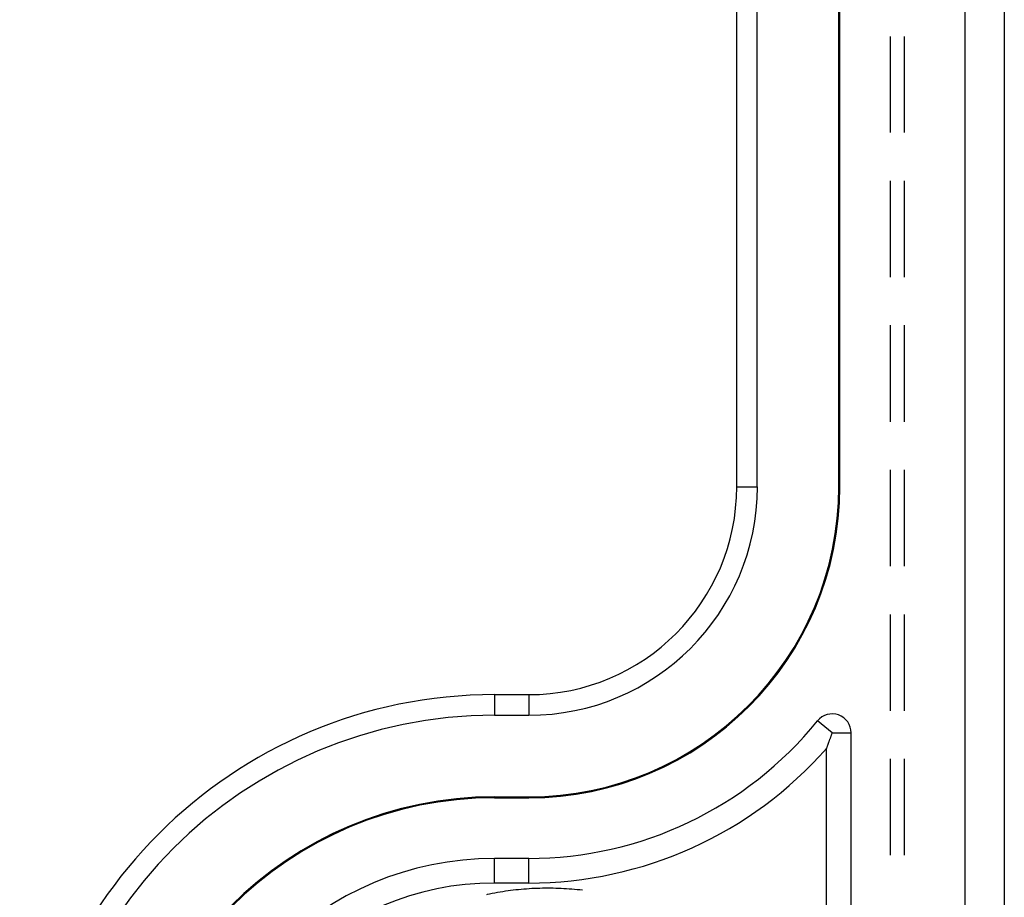
# Model space of a CAD drawing. Units: millimetres. Extents: x 0 to 841, y 0 to 594.
# Drawn here: x 725 to 741, y 437 to 451 of the extents above; entities that cross this region are included whole.
import ezdxf

# ---------------------------------------------------------------- set-up
doc = ezdxf.new("R2010")
doc.units = ezdxf.units.MM
doc.layers.add('SLD-0', color=179, linetype='Continuous')

msp = doc.modelspace()

# ---------------------------------------------------------------- linework, layer by layer
at = {"layer": 'SLD-0'}
for p, q in [((740.823, 420.894), (740.823, 517.644)), ((741.47, 517.644), (741.47, 420.894)), ((737.062, 443.644), (737.062, 494.894)), ((737.401, 443.644), (737.401, 494.894)), ((738.745, 443.644), (738.745, 494.894)), ((738.761, 443.644), (738.761, 494.894)), ((739.587, 451.066), (739.587, 449.479)), ((739.823, 449.479), (739.823, 451.066)), ((739.587, 448.685), (739.587, 447.098)), ((739.823, 447.098), (739.823, 448.685)), ((739.587, 446.304), (739.587, 444.716)), ((739.823, 444.716), (739.823, 446.304)), ((739.587, 443.923), (739.587, 442.335)), ((739.823, 442.335), (739.823, 443.923)), ((737.062, 443.644), (737.401, 443.644)), ((738.745, 443.644), (738.761, 443.644)), ((739.587, 441.541), (739.587, 439.954)), ((739.823, 439.954), (739.823, 441.541)), ((733.073, 440.218), (733.073, 439.878)), ((733.073, 440.218), (733.636, 440.218)), ((733.636, 440.218), (733.636, 439.878)), ((733.073, 439.878), (733.636, 439.878)), ((738.636, 439.589), (738.393, 439.786)), ((738.63, 439.573), (738.633, 439.581)), ((738.633, 439.581), (738.636, 439.589)), ((738.636, 439.589), (738.948, 439.589)), ((738.948, 425.62), (738.948, 439.589)), ((738.572, 439.414), (738.575, 439.422)), ((738.575, 439.422), (738.578, 439.43)), ((738.578, 439.43), (738.581, 439.437)), ((738.581, 439.437), (738.584, 439.445)), ((738.584, 439.445), (738.587, 439.453)), ((738.587, 439.453), (738.59, 439.461)), ((738.59, 439.461), (738.592, 439.469)), ((738.592, 439.469), (738.595, 439.477)), ((738.595, 439.477), (738.598, 439.485)), ((738.598, 439.485), (738.601, 439.493)), ((738.601, 439.493), (738.604, 439.501)), ((738.604, 439.501), (738.607, 439.508)), ((738.607, 439.508), (738.61, 439.516)), ((738.61, 439.516), (738.613, 439.524)), ((738.613, 439.524), (738.615, 439.532)), ((738.615, 439.532), (738.618, 439.54)), ((738.618, 439.54), (738.621, 439.549)), ((738.621, 439.549), (738.624, 439.557)), ((738.624, 439.557), (738.627, 439.565)), ((738.627, 439.565), (738.63, 439.573)), ((738.543, 439.337), (738.546, 439.344)), ((738.543, 425.825), (738.543, 439.337)), ((738.546, 439.344), (738.549, 439.352)), ((738.549, 439.352), (738.552, 439.36)), ((738.552, 439.36), (738.555, 439.367)), ((738.555, 439.367), (738.558, 439.375)), ((738.558, 439.375), (738.561, 439.383)), ((738.561, 439.383), (738.564, 439.391)), ((738.564, 439.391), (738.566, 439.398)), ((738.566, 439.398), (738.569, 439.406)), ((738.569, 439.406), (738.572, 439.414)), ((739.587, 439.16), (739.587, 437.573)), ((739.823, 437.573), (739.823, 439.16)), ((733.073, 438.534), (733.073, 438.519)), ((733.073, 438.534), (733.636, 438.534)), ((733.073, 438.519), (733.636, 438.519)), ((733.636, 438.534), (733.636, 438.519)), ((733.073, 437.114), (733.073, 437.519)), ((733.636, 437.519), (733.073, 437.519)), ((733.636, 437.114), (733.636, 437.519)), ((733.636, 437.114), (733.073, 437.114)), ((733.294, 436.983), (733.25, 436.977)), ((733.337, 436.989), (733.294, 436.983)), ((733.381, 436.994), (733.337, 436.989)), ((733.424, 436.999), (733.381, 436.994)), ((733.468, 437.004), (733.424, 436.999)), ((733.512, 437.008), (733.468, 437.004)), ((733.555, 437.012), (733.512, 437.008)), ((733.599, 437.015), (733.555, 437.012)), ((733.643, 437.018), (733.599, 437.015)), ((733.687, 437.021), (733.643, 437.018)), ((733.73, 437.023), (733.687, 437.021)), ((733.774, 437.025), (733.73, 437.023)), ((733.818, 437.026), (733.774, 437.025)), ((733.862, 437.027), (733.818, 437.026)), ((733.906, 437.028), (733.862, 437.027)), ((733.95, 437.028), (733.906, 437.028)), ((733.994, 437.028), (733.95, 437.028)), ((734.038, 437.027), (733.994, 437.028)), ((734.081, 437.026), (734.038, 437.027)), ((734.125, 437.024), (734.081, 437.026)), ((734.169, 437.023), (734.125, 437.024)), ((734.213, 437.02), (734.169, 437.023)), ((734.257, 437.018), (734.213, 437.02)), ((734.301, 437.015), (734.257, 437.018)), ((734.344, 437.011), (734.301, 437.015)), ((734.388, 437.008), (734.344, 437.011)), ((734.432, 437.003), (734.388, 437.008)), ((734.475, 436.999), (734.432, 437.003)), ((734.519, 436.994), (734.475, 436.999)), ((732.948, 436.923), (732.94, 436.921)), ((732.991, 436.932), (732.948, 436.923)), ((733.034, 436.94), (732.991, 436.932)), ((733.077, 436.948), (733.034, 436.94)), ((733.12, 436.956), (733.077, 436.948)), ((733.163, 436.963), (733.12, 436.956)), ((733.207, 436.97), (733.163, 436.963)), ((733.25, 436.977), (733.207, 436.97))]:
    msp.add_line(p, q, dxfattribs=at)
for centre, radius, start, end in [((733.636, 443.644), 5.109, 270, 0), ((733.636, 443.644), 5.125, 270, 0), ((733.636, 443.644), 3.766, 270, 0), ((733.636, 443.644), 3.426, 270, 0), ((733.073, 432.394), 7.824, 90, 180), ((733.073, 432.394), 7.484, 90, 180), ((733.636, 443.644), 6.125, 270, 320.9593), ((738.636, 439.589), 0.312, 0, 140.9593), ((733.636, 443.644), 6.53, 270, 318.73), ((733.073, 432.394), 6.141, 90, 180), ((733.073, 432.394), 6.125, 90, 180), ((733.073, 432.394), 5.125, 90, 180), ((733.073, 432.394), 4.72, 90, 180)]:
    msp.add_arc(centre, radius, start, end, dxfattribs=at)

doc.saveas('drawing.dxf')
